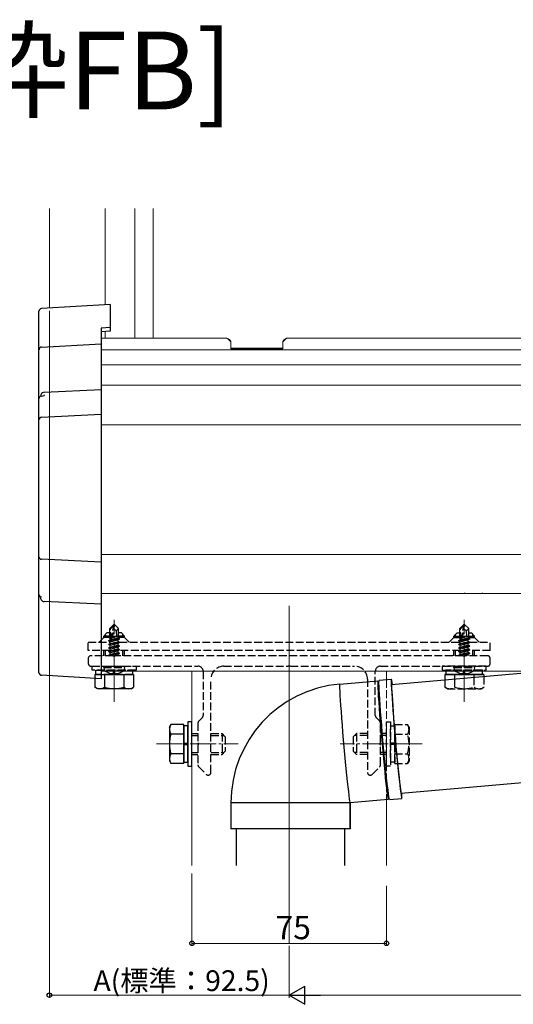
# Model space of a CAD drawing. Extents: x 0 to 1980, y 0 to 3206.
# Drawn here: x 319 to 509, y 1919 to 2298 of the extents above; entities that cross this region are included whole.
import ezdxf

# ---------------------------------------------------------------- set-up
doc = ezdxf.new("R2010")
doc.units = 0
doc.linetypes.add('YCENTER_1', pattern=[13, 10, -1, 1, -1])
doc.linetypes.add('YHIDDEN_1', pattern=[4, 3, -1])
doc.layers.add('USER1', color=3, linetype='CONTINUOUS')
for name, color, linetype, lineweight in [('YKK_12', 2, 'CONTINUOUS', 13), ('YKK_13', 4, 'CONTINUOUS', 30), ('YKK_D', 6, 'CONTINUOUS', 13)]:
    doc.layers.add(name, color=color, linetype=linetype, lineweight=lineweight)
doc.styles.get("Standard").update_dxf_attribs({"font": 'txt', "bigfont": 'BIGFONT'})

msp = doc.modelspace()

# ---------------------------------------------------------------- linework, layer by layer
at = {"layer": 'YKK_12'}
for p, q in [((330.32, 2186.87), (330.32, 2225.24)), ((351.82, 2225.24), (351.82, 2188.15)), ((363.32, 2225.24), (363.32, 2175.24)), ((370.32, 2175.24), (370.32, 2225.24)), ((398.56, 2175.24), (350.32, 2175.24)), ((351.82, 2177.81), (351.82, 2175.24)), ((640.32, 2175.24), (422.07, 2175.24)), ((640.32, 2170.73), (350.32, 2170.73)), ((640.32, 2164.95), (350.32, 2164.95)), ((640.32, 2157.19), (350.32, 2157.19)), ((640.32, 2141.86), (350.32, 2141.86)), ((640.32, 2091.86), (350.32, 2091.86)), ((516.87, 2076.86), (350.32, 2076.86)), ((513.5, 2046.86), (350.32, 2046.86)), ((385.32, 2046.86), (385.32, 1972.01)), ((460.32, 2046.86), (460.32, 2043.54)), ((460.32, 1997.36), (460.32, 1972.01))]:
    msp.add_line(p, q, dxfattribs=at)
at = {"layer": 'YKK_12', "linetype": 'Continuous'}
for p, q in [((400.32, 2173.08), (400.32, 2173.41)), ((400.32, 2171.11), (400.32, 2173.08)), ((400.32, 2171.44), (420.32, 2171.44)), ((400.32, 2171.11), (420.32, 2171.11)), ((420.32, 2173.08), (420.32, 2173.41)), ((420.32, 2171.11), (420.32, 2173.08))]:
    msp.add_line(p, q, dxfattribs=at)
at = {"layer": 'YKK_12', "ltscale": 2}
msp.add_line((422.82, 2072.09), (422.82, 1942.01), dxfattribs=at)
at = {"layer": 'YKK_12', "linetype": 'YCENTER_1'}
for p, q in [((355.32, 2035.16), (355.32, 2066.66)), ((490.32, 2035.16), (490.32, 2066.66)), ((371.62, 2018.86), (403.12, 2018.86)), ((474.02, 2018.86), (442.52, 2018.86))]:
    msp.add_line(p, q, dxfattribs=at)
at = {"layer": 'YKK_12', "linetype": 'YHIDDEN_1'}
msp.add_line((460.32, 2043.54), (460.32, 1997.36), dxfattribs=at)
at = {"layer": 'YKK_12', "linetype": 'Continuous'}
for centre, radius, start, end in [((398.56, 2173.5), 1.74, 33.1067, 98.18), ((398.02, 2172.89), 2.35, 31.5681, 82.6638), ((422.07, 2173.5), 1.74, 81.82, 146.8933), ((422.62, 2172.89), 2.35, 97.3362, 148.4319), ((398.37, 2173.41), 1.95, 0.0286, 32.1031), ((398.37, 2173.08), 1.95, 0.0286, 32.1031), ((422.26, 2173.41), 1.95, 147.8969, 179.9714), ((422.26, 2173.08), 1.95, 147.8969, 179.9714)]:
    msp.add_arc(centre, radius, start, end, dxfattribs=at)
at = {"layer": 'YKK_13'}
for p, q in [((353.82, 2188.28), (327.26, 2186.68)), ((353.82, 2188.27), (327.26, 2186.67)), ((327.26, 2186.67), (327.26, 2186.68)), ((353.82, 2188.28), (353.82, 2188.27)), ((353.82, 2188.27), (353.82, 2179.41)), ((326.32, 2170.81), (326.32, 2185.68)), ((353.82, 2179.41), (350.32, 2179.2)), ((350.32, 2179.2), (350.32, 2173.06)), ((353.82, 2179.41), (353.82, 2177.93)), ((353.82, 2177.93), (350.32, 2177.72)), ((327.26, 2171.87), (350.32, 2173.06)), ((350.32, 2173.06), (350.32, 2172.07)), ((350.32, 2172.07), (350.32, 2155.54)), ((326.32, 2151.99), (326.32, 2170.81)), ((328.26, 2154.41), (350.32, 2155.54)), ((328.26, 2153.42), (328.26, 2153.21)), ((350.32, 2155.54), (350.32, 2154.55)), ((350.32, 2154.55), (350.32, 2146.03)), ((326.32, 2143.86), (326.32, 2151.99)), ((327.26, 2144.85), (350.32, 2146.03)), ((350.32, 2146.03), (350.32, 2145.05)), ((350.32, 2145.05), (350.32, 2089.96)), ((326.32, 2090.99), (326.32, 2143.86)), ((326.32, 2076.47), (326.32, 2090.99)), ((350.32, 2089), (327.26, 2090.04)), ((350.32, 2089.96), (350.32, 2089)), ((350.32, 2089), (350.32, 2073.68)), ((326.32, 2046.37), (326.32, 2076.47)), ((326.85, 2075.63), (327.06, 2075.63)), ((350.32, 2072.73), (328.26, 2073.72)), ((350.32, 2073.68), (350.32, 2072.73)), ((350.32, 2072.73), (350.32, 2044.93)), ((326.32, 2046.34), (326.32, 2046.37)), ((350.29, 2043.94), (327.26, 2045.34)), ((347.81, 2045.66), (362.82, 2045.66)), ((347.81, 2044.19), (347.81, 2040.74)), ((350.32, 2044.93), (350.32, 2043.93)), ((351.56, 2044.86), (351.56, 2040.74)), ((359.07, 2044.83), (359.07, 2040.74)), ((362.82, 2044.86), (362.82, 2040.74)), ((497.82, 2045.66), (482.81, 2045.66)), ((482.81, 2045.66), (482.81, 2043.5)), ((483.27, 2045.66), (497.37, 2045.66)), ((486.56, 2045.66), (486.56, 2043.83)), ((494.07, 2045.66), (494.07, 2044.49)), ((497.82, 2045.66), (497.82, 2044.82)), ((348.82, 2040.16), (347.81, 2040.74)), ((361.82, 2040.16), (348.82, 2040.16)), ((361.82, 2040.16), (362.82, 2040.74)), ((385.32, 2027.36), (383.72, 2027.36)), ((383.72, 2027.36), (383.72, 2010.36)), ((385.32, 2010.36), (385.32, 2027.36)), ((376.62, 2025.36), (377.2, 2026.36)), ((376.62, 2025.36), (376.62, 2012.36)), ((382.12, 2026.36), (377.2, 2026.36)), ((382.12, 2011.35), (382.12, 2026.36)), ((383.72, 2025.91), (382.12, 2025.91)), ((382.12, 2025.91), (382.12, 2011.81)), ((383.72, 2011.81), (383.72, 2025.91)), ((382.12, 2022.61), (377.2, 2022.61)), ((382.12, 2019.11), (383.72, 2019.11)), ((382.12, 2018.61), (383.72, 2018.61)), ((376.62, 2012.36), (377.2, 2011.35)), ((382.12, 2015.1), (377.2, 2015.1)), ((382.12, 2011.81), (383.72, 2011.81)), ((382.12, 2011.35), (377.2, 2011.35)), ((383.72, 2010.36), (385.32, 2010.36))]:
    msp.add_line(p, q, dxfattribs=at)
at = {"layer": 'YKK_13', "linetype": 'YHIDDEN_1'}
for p, q in [((490.57, 2076.86), (490.57, 2077.16)), ((497.37, 2076.86), (497.37, 2077.16)), ((355.17, 2064.86), (353.62, 2063.31)), ((355.47, 2064.86), (355.17, 2064.86)), ((355.17, 2064.43), (355.17, 2064.86)), ((355.32, 2063.24), (355.32, 2064.86)), ((355.32, 2063.24), (355.47, 2064.86)), ((355.47, 2064.86), (357.02, 2063.31)), ((490.17, 2064.86), (488.62, 2063.31)), ((490.47, 2064.86), (490.17, 2064.86)), ((490.17, 2064.43), (490.17, 2064.86)), ((490.32, 2063.24), (490.32, 2064.86)), ((490.32, 2063.24), (490.47, 2064.86)), ((490.47, 2064.86), (492.02, 2063.31)), ((351.32, 2060.46), (352.52, 2061.66)), ((352, 2059.86), (352, 2061.14)), ((353.62, 2061.66), (352.52, 2061.66)), ((353.62, 2060.34), (353.62, 2063.31)), ((353.62, 2063.31), (353.92, 2063.18)), ((353.92, 2063.18), (355.17, 2064.43)), ((353.92, 2058.91), (353.92, 2063.18)), ((353.99, 2058.73), (355.17, 2064.43)), ((354.41, 2058.85), (355.32, 2063.24)), ((355.32, 2063.24), (356.06, 2062.5)), ((356.06, 2062.5), (357.02, 2063.31)), ((356.06, 2062.5), (356.22, 2060.46)), ((357.02, 2060.46), (357.02, 2063.31)), ((358.12, 2061.66), (357.02, 2061.66)), ((359.32, 2060.46), (358.12, 2061.66)), ((358.64, 2059.86), (358.64, 2061.14)), ((486.32, 2060.46), (487.52, 2061.66)), ((487, 2059.86), (487, 2061.14)), ((487.52, 2061.66), (488.62, 2061.66)), ((488.62, 2060.34), (488.62, 2063.31)), ((488.62, 2063.31), (488.92, 2063.18)), ((488.92, 2063.18), (490.17, 2064.43)), ((488.92, 2058.91), (488.92, 2063.18)), ((488.99, 2058.73), (490.17, 2064.43)), ((489.41, 2058.85), (490.32, 2063.24)), ((490.32, 2063.24), (491.06, 2062.5)), ((491.06, 2062.5), (492.02, 2063.31)), ((491.06, 2062.5), (491.22, 2060.46)), ((492.02, 2060.46), (492.02, 2063.31)), ((492.02, 2061.66), (493.12, 2061.66)), ((494.32, 2060.46), (493.12, 2061.66)), ((493.64, 2059.86), (493.64, 2061.14)), ((345.32, 2058.06), (353.77, 2058.06)), ((345.32, 2054.86), (345.32, 2058.06)), ((351.32, 2059.86), (349.52, 2058.06)), ((353.62, 2060.46), (351.32, 2060.46)), ((351.32, 2059.86), (351.32, 2060.46)), ((353.48, 2059.86), (351.32, 2059.86)), ((353.22, 2058.71), (353.77, 2059.02)), ((353.22, 2058.71), (353.93, 2058.83)), ((353.98, 2058.73), (353.22, 2058.61)), ((353.22, 2058.61), (353.22, 2058.71)), ((353.22, 2058.61), (353.77, 2058.29)), ((353.22, 2057.31), (357.42, 2058.01)), ((357.42, 2057.91), (353.22, 2057.21)), ((353.22, 2057.31), (353.77, 2057.62)), ((353.22, 2057.21), (353.22, 2057.31)), ((353.22, 2057.21), (353.77, 2056.89)), ((353.32, 2060.16), (353.62, 2060.34)), ((353.32, 2060.16), (353.92, 2060.28)), ((353.32, 2059.95), (353.32, 2060.16)), ((353.32, 2059.95), (353.92, 2060.05)), ((353.32, 2059.95), (353.77, 2059.69)), ((353.62, 2060.46), (353.92, 2060.46)), ((353.77, 2059.69), (353.92, 2059.72)), ((353.77, 2059.02), (353.77, 2059.69)), ((353.77, 2059.02), (353.92, 2059.06)), ((353.77, 2058.29), (356.87, 2058.99)), ((353.77, 2057.62), (356.87, 2058.32)), ((353.77, 2057.62), (353.77, 2058.29)), ((353.77, 2056.89), (356.87, 2057.59)), ((357.42, 2059.31), (354.39, 2058.8)), ((354.42, 2058.91), (357.42, 2059.41)), ((354.48, 2059.18), (356.87, 2059.72)), ((354.62, 2059.88), (356.87, 2060.39)), ((354.68, 2060.17), (356.4, 2060.46)), ((354.74, 2060.44), (354.82, 2060.46)), ((354.74, 2060.46), (357.02, 2060.46)), ((357.02, 2060.46), (356.87, 2060.39)), ((356.87, 2059.72), (356.87, 2060.39)), ((359.32, 2059.86), (356.87, 2059.86)), ((357.42, 2059.41), (356.87, 2059.72)), ((357.42, 2059.31), (356.87, 2058.99)), ((356.87, 2058.32), (356.87, 2058.99)), ((357.42, 2058.01), (356.87, 2058.32)), ((357.42, 2057.91), (356.87, 2057.59)), ((356.87, 2056.92), (356.87, 2057.59)), ((359.32, 2060.46), (357.02, 2060.46)), ((357.33, 2058.06), (488.77, 2058.06)), ((357.42, 2059.31), (357.42, 2059.41)), ((357.42, 2057.91), (357.42, 2058.01)), ((359.32, 2059.86), (359.32, 2060.46)), ((359.32, 2059.86), (361.12, 2058.06)), ((486.32, 2059.86), (484.52, 2058.06)), ((486.32, 2059.86), (486.32, 2060.46)), ((486.32, 2060.46), (488.62, 2060.46)), ((486.32, 2059.86), (488.48, 2059.86)), ((488.22, 2058.71), (488.77, 2059.02)), ((488.22, 2058.71), (488.93, 2058.83)), ((488.98, 2058.73), (488.22, 2058.61)), ((488.22, 2058.61), (488.22, 2058.71)), ((488.22, 2058.61), (488.77, 2058.29)), ((488.22, 2057.31), (492.42, 2058.01)), ((492.42, 2057.91), (488.22, 2057.21)), ((488.22, 2057.31), (488.77, 2057.62)), ((488.22, 2057.21), (488.22, 2057.31)), ((488.22, 2057.21), (488.77, 2056.89)), ((488.32, 2060.16), (488.62, 2060.34)), ((488.32, 2060.16), (488.92, 2060.28)), ((488.32, 2059.95), (488.32, 2060.16)), ((488.32, 2059.95), (488.92, 2060.05)), ((488.32, 2059.95), (488.77, 2059.69)), ((488.62, 2060.46), (488.92, 2060.46)), ((488.77, 2059.69), (488.92, 2059.72)), ((488.77, 2059.02), (488.77, 2059.69)), ((488.77, 2059.02), (488.92, 2059.06)), ((488.77, 2058.29), (491.87, 2058.99)), ((488.77, 2057.62), (491.87, 2058.32)), ((488.77, 2057.62), (488.77, 2058.29)), ((488.77, 2056.89), (491.87, 2057.59)), ((492.42, 2059.31), (489.39, 2058.8)), ((489.42, 2058.91), (492.42, 2059.41)), ((489.48, 2059.18), (491.87, 2059.72)), ((489.62, 2059.88), (491.87, 2060.39)), ((489.68, 2060.17), (491.4, 2060.46)), ((489.74, 2060.44), (489.82, 2060.46)), ((489.74, 2060.46), (492.02, 2060.46)), ((492.02, 2060.46), (491.87, 2060.39)), ((491.87, 2059.72), (491.87, 2060.39)), ((491.87, 2059.86), (494.32, 2059.86)), ((492.42, 2059.41), (491.87, 2059.72)), ((492.42, 2059.31), (491.87, 2058.99)), ((491.87, 2058.32), (491.87, 2058.99)), ((492.42, 2058.01), (491.87, 2058.32)), ((492.42, 2057.91), (491.87, 2057.59)), ((491.87, 2056.92), (491.87, 2057.59)), ((492.02, 2060.46), (494.32, 2060.46)), ((492.33, 2058.06), (500.32, 2058.06)), ((492.42, 2059.31), (492.42, 2059.41)), ((492.42, 2057.91), (492.42, 2058.01)), ((494.32, 2059.86), (494.32, 2060.46)), ((494.32, 2059.86), (496.12, 2058.06)), ((500.32, 2054.86), (500.32, 2058.06)), ((353.77, 2054.86), (345.32, 2054.86)), ((351.32, 2052.86), (351.32, 2054.86)), ((352, 2052.86), (352, 2054.86)), ((353.22, 2055.91), (357.42, 2056.61)), ((357.42, 2056.51), (353.22, 2055.81)), ((353.22, 2055.91), (353.77, 2056.22)), ((353.22, 2055.81), (353.22, 2055.91)), ((353.22, 2055.81), (353.77, 2055.49)), ((353.22, 2054.51), (357.42, 2055.21)), ((357.42, 2055.11), (353.22, 2054.41)), ((353.22, 2054.51), (353.77, 2054.82)), ((353.22, 2054.41), (353.22, 2054.51)), ((353.22, 2054.41), (353.77, 2054.09)), ((353.22, 2053.11), (357.42, 2053.81)), ((357.42, 2053.71), (353.22, 2053.01)), ((353.22, 2053.11), (353.77, 2053.42)), ((353.77, 2056.22), (356.87, 2056.92)), ((353.77, 2056.22), (353.77, 2056.89)), ((353.77, 2055.49), (356.87, 2056.19)), ((353.77, 2054.82), (356.87, 2055.52)), ((353.77, 2054.82), (353.77, 2055.49)), ((353.77, 2054.09), (356.87, 2054.79)), ((353.77, 2053.42), (356.87, 2054.12)), ((353.77, 2053.42), (353.77, 2054.09)), ((355.92, 2054.86), (353.91, 2054.86)), ((354.51, 2052.86), (356.87, 2053.39)), ((357.42, 2056.61), (356.87, 2056.92)), ((357.42, 2056.51), (356.87, 2056.19)), ((356.87, 2055.52), (356.87, 2056.19)), ((357.42, 2055.21), (356.87, 2055.52)), ((357.42, 2055.11), (356.87, 2054.79)), ((356.87, 2054.12), (356.87, 2054.79)), ((357.42, 2053.81), (356.87, 2054.12)), ((357.42, 2053.71), (356.87, 2053.39)), ((356.87, 2052.86), (356.87, 2053.39)), ((488.77, 2054.86), (356.98, 2054.86)), ((357.42, 2056.51), (357.42, 2056.61)), ((357.42, 2055.11), (357.42, 2055.21)), ((357.42, 2053.71), (357.42, 2053.81)), ((358.64, 2052.86), (358.64, 2054.86)), ((359.32, 2052.86), (359.32, 2054.86)), ((486.32, 2052.86), (486.32, 2054.86)), ((487, 2052.86), (487, 2054.86)), ((488.22, 2055.91), (492.42, 2056.61)), ((492.42, 2056.51), (488.22, 2055.81)), ((488.22, 2055.91), (488.77, 2056.22)), ((488.22, 2055.81), (488.22, 2055.91)), ((488.22, 2055.81), (488.77, 2055.49)), ((488.22, 2054.51), (492.42, 2055.21)), ((492.42, 2055.11), (488.22, 2054.41)), ((488.22, 2054.51), (488.77, 2054.82)), ((488.22, 2054.41), (488.22, 2054.51)), ((488.22, 2054.41), (488.77, 2054.09)), ((488.22, 2053.11), (492.42, 2053.81)), ((492.42, 2053.71), (488.22, 2053.01)), ((488.22, 2053.11), (488.77, 2053.42)), ((488.77, 2056.22), (491.87, 2056.92)), ((488.77, 2056.22), (488.77, 2056.89)), ((488.77, 2055.49), (491.87, 2056.19)), ((488.77, 2054.82), (491.87, 2055.52)), ((488.77, 2054.82), (488.77, 2055.49)), ((488.77, 2054.09), (491.87, 2054.79)), ((488.77, 2053.42), (491.87, 2054.12)), ((488.77, 2053.42), (488.77, 2054.09)), ((489.51, 2052.86), (491.87, 2053.39)), ((492.42, 2056.61), (491.87, 2056.92)), ((492.42, 2056.51), (491.87, 2056.19)), ((491.87, 2055.52), (491.87, 2056.19)), ((492.42, 2055.21), (491.87, 2055.52)), ((492.42, 2055.11), (491.87, 2054.79)), ((491.87, 2054.12), (491.87, 2054.79)), ((492.42, 2053.81), (491.87, 2054.12)), ((492.42, 2053.71), (491.87, 2053.39)), ((491.87, 2052.86), (491.87, 2053.39)), ((500.32, 2054.86), (491.98, 2054.86)), ((492.42, 2056.51), (492.42, 2056.61)), ((492.42, 2055.11), (492.42, 2055.21)), ((492.42, 2053.71), (492.42, 2053.81)), ((493.64, 2052.86), (493.64, 2054.86)), ((494.32, 2052.86), (494.32, 2054.86)), ((353.22, 2053.01), (353.22, 2053.11)), ((353.22, 2053.01), (353.48, 2052.86)), ((488.22, 2053.01), (488.22, 2053.11)), ((488.22, 2053.01), (488.48, 2052.86)), ((346.82, 2047.26), (346.82, 2048.86)), ((346.82, 2048.86), (363.82, 2048.86)), ((363.82, 2047.26), (346.82, 2047.26)), ((348.27, 2047.26), (362.37, 2047.26)), ((348.27, 2045.66), (348.27, 2047.26)), ((351.32, 2048.36), (351.41, 2048.86)), ((351.32, 2048.36), (351.46, 2047.55)), ((351.32, 2048.36), (359.32, 2048.36)), ((351.41, 2048.86), (359.23, 2048.86)), ((355.07, 2045.66), (355.07, 2047.26)), ((355.57, 2045.66), (355.57, 2047.26)), ((359.32, 2048.36), (359.18, 2047.55)), ((359.32, 2048.36), (359.23, 2048.86)), ((362.37, 2047.26), (362.37, 2045.66)), ((363.82, 2048.86), (363.82, 2047.26)), ((481.82, 2048.86), (481.82, 2047.26)), ((498.82, 2048.86), (481.82, 2048.86)), ((481.82, 2047.26), (498.82, 2047.26)), ((497.37, 2047.26), (483.27, 2047.26)), ((483.27, 2047.26), (483.27, 2045.66)), ((486.32, 2048.36), (486.41, 2048.86)), ((486.32, 2048.36), (486.46, 2047.55)), ((486.32, 2048.36), (494.32, 2048.36)), ((486.41, 2048.86), (494.23, 2048.86)), ((490.07, 2045.66), (490.07, 2047.26)), ((490.57, 2045.66), (490.57, 2047.26)), ((494.32, 2048.36), (494.18, 2047.55)), ((494.32, 2048.36), (494.23, 2048.86)), ((497.37, 2045.66), (497.37, 2047.26)), ((498.82, 2047.26), (498.82, 2048.86)), ((347.81, 2045.66), (347.81, 2044.19)), ((362.37, 2045.66), (348.27, 2045.66)), ((351.56, 2045.66), (351.56, 2044.86)), ((359.07, 2045.66), (359.07, 2044.83)), ((362.82, 2045.66), (362.82, 2044.86)), ((482.81, 2043.5), (482.81, 2040.74)), ((486.56, 2043.83), (486.56, 2040.74)), ((494.07, 2044.49), (494.07, 2040.74)), ((497.82, 2044.82), (497.82, 2040.74)), ((483.82, 2040.16), (482.81, 2040.74)), ((483.82, 2040.16), (496.82, 2040.16)), ((496.82, 2040.16), (497.82, 2040.74)), ((460.32, 2027.36), (461.92, 2027.36)), ((460.32, 2013.64), (460.32, 2027.36)), ((461.92, 2027.36), (461.92, 2013.78)), ((461.92, 2025.91), (463.52, 2025.91)), ((461.92, 2013.69), (461.92, 2025.81)), ((463.52, 2026.36), (468.44, 2026.36)), ((463.52, 2011.81), (463.52, 2026.26)), ((463.52, 2025.91), (463.52, 2011.91)), ((469.02, 2025.36), (468.44, 2026.36)), ((469.02, 2025.36), (469.02, 2012.39)), ((385.32, 2022.86), (387.62, 2022.86)), ((385.32, 2022.18), (387.62, 2022.18)), ((392.62, 2022.86), (396.92, 2022.86)), ((392.62, 2022.18), (397.6, 2022.18)), ((396.92, 2022.86), (398.12, 2021.66)), ((396.92, 2022.86), (396.92, 2014.86)), ((398.12, 2021.66), (398.12, 2016.06)), ((448.72, 2022.86), (447.52, 2021.66)), ((447.52, 2021.66), (447.52, 2016.06)), ((453.02, 2022.18), (448.04, 2022.18)), ((453.02, 2022.86), (448.72, 2022.86)), ((448.72, 2022.86), (448.72, 2014.86)), ((460.32, 2022.86), (458.02, 2022.86)), ((460.32, 2022.18), (458.02, 2022.18)), ((463.52, 2022.61), (468.44, 2022.61)), ((385.32, 2015.54), (387.62, 2015.54)), ((392.62, 2015.54), (397.6, 2015.54)), ((396.92, 2014.86), (398.12, 2016.06)), ((448.72, 2014.86), (447.52, 2016.06)), ((453.02, 2015.54), (448.04, 2015.54)), ((460.32, 2015.54), (458.02, 2015.54)), ((463.52, 2019.11), (461.92, 2019.11)), ((463.52, 2018.61), (461.92, 2018.61)), ((385.32, 2014.86), (387.62, 2014.86)), ((392.62, 2014.86), (396.92, 2014.86)), ((453.02, 2014.86), (448.72, 2014.86)), ((460.32, 2014.86), (458.02, 2014.86)), ((460.32, 2010.36), (460.32, 2013.64)), ((461.92, 2013.78), (461.92, 2010.36)), ((463.52, 2011.81), (461.92, 2011.81)), ((463.52, 2015.1), (468.44, 2015.1)), ((463.52, 2011.35), (463.52, 2011.91)), ((463.52, 2011.91), (463.52, 2011.81)), ((469.02, 2012.36), (468.44, 2011.35)), ((469.02, 2012.39), (469.02, 2012.36)), ((461.92, 2010.36), (460.32, 2010.36)), ((463.52, 2011.35), (468.44, 2011.35))]:
    msp.add_line(p, q, dxfattribs=at)
at = {"layer": 'YKK_13', "linetype": 'YHIDDEN_1', "lineweight": -2}
for p, q in [((345.32, 2051.86), (345.32, 2049.86)), ((354.86, 2052.86), (346.32, 2052.86)), ((355.04, 2052.74), (354.86, 2052.86)), ((355.59, 2052.74), (355.04, 2052.74)), ((355.78, 2052.86), (355.59, 2052.74)), ((489.86, 2052.86), (355.78, 2052.86)), ((490.04, 2052.74), (489.86, 2052.86)), ((490.59, 2052.74), (490.04, 2052.74)), ((490.78, 2052.86), (490.59, 2052.74)), ((499.32, 2052.86), (490.78, 2052.86)), ((500.32, 2049.86), (500.32, 2051.86)), ((346.32, 2048.86), (387.62, 2048.86)), ((389.62, 2046.86), (389.62, 2029.77)), ((397.62, 2048.86), (422.36, 2048.86)), ((422.36, 2048.86), (422.54, 2048.98)), ((422.54, 2048.98), (423.09, 2048.98)), ((423.09, 2048.98), (423.28, 2048.86)), ((423.28, 2048.86), (448.02, 2048.86)), ((456.02, 2029.77), (456.02, 2046.86)), ((458.02, 2048.86), (499.32, 2048.86)), ((392.62, 2007.86), (392.62, 2043.86)), ((453.02, 2043.86), (453.02, 2007.86)), ((387.62, 2026.94), (387.62, 2019.32)), ((389.32, 2029.06), (387.91, 2027.65)), ((457.72, 2027.65), (456.31, 2029.06)), ((458.02, 2019.32), (458.02, 2026.94)), ((387.62, 2019.32), (387.74, 2019.13)), ((457.9, 2019.13), (458.02, 2019.32)), ((387.74, 2018.58), (387.62, 2018.4)), ((387.62, 2018.4), (387.62, 2010.77)), ((387.74, 2019.13), (387.74, 2018.58)), ((457.9, 2018.58), (457.9, 2019.13)), ((458.02, 2018.4), (457.9, 2018.58)), ((458.02, 2010.77), (458.02, 2018.4)), ((387.91, 2010.06), (390.82, 2007.15)), ((454.81, 2007.15), (457.72, 2010.06)), ((391.53, 2006.86), (391.62, 2006.86)), ((454.02, 2006.86), (454.1, 2006.86))]:
    msp.add_line(p, q, dxfattribs=at)
at = {"layer": 'YKK_13', "linetype": 'Continuous'}
for p, q in [((513.51, 2046.19), (462.31, 2041.71)), ((442.3, 2041.96), (442.25, 2041.78)), ((442.3, 2041.96), (456.99, 2043.25)), ((456.94, 2043.07), (456.93, 2042.53)), ((456.93, 2042.53), (456.94, 2041.64)), ((456.99, 2043.25), (456.94, 2043.07)), ((457.43, 2042.89), (457.46, 2043.25)), ((457.43, 2042.17), (457.43, 2042.89)), ((457.46, 2041.11), (457.43, 2042.17)), ((457.46, 2043.25), (457.49, 2043.29)), ((462.22, 2043.71), (457.49, 2043.29)), ((462.19, 2043.66), (462.16, 2043.3)), ((462.16, 2043.3), (462.16, 2042.59)), ((462.16, 2042.59), (462.19, 2041.53)), ((462.26, 2043.66), (462.19, 2043.66)), ((462.36, 2043.3), (462.26, 2043.66)), ((462.35, 2042.1), (462.31, 2041.84)), ((462.42, 2042.01), (462.35, 2042.1)), ((462.48, 2042.59), (462.36, 2043.3)), ((462.48, 2041.72), (462.42, 2042.01)), ((462.61, 2041.73), (462.48, 2042.59)), ((442.25, 2041.78), (442.24, 2041.24)), ((442.24, 2041.24), (442.25, 2040.36)), ((442.25, 2040.36), (442.3, 2039.13)), ((442.3, 2039.13), (442.38, 2037.59)), ((456.94, 2041.64), (456.99, 2040.42)), ((456.99, 2040.42), (457.07, 2038.87)), ((457.07, 2038.87), (457.18, 2037.04)), ((457.52, 2039.73), (457.46, 2041.11)), ((457.62, 2038.04), (457.52, 2039.73)), ((462.19, 2041.53), (462.25, 2040.14)), ((462.25, 2040.14), (462.35, 2038.45)), ((462.31, 2041.84), (462.3, 2041.23)), ((462.3, 2041.23), (462.32, 2040.29)), ((462.32, 2040.29), (462.38, 2039.03)), ((462.35, 2038.45), (462.47, 2036.48)), ((462.38, 2039.03), (462.46, 2037.46)), ((442.38, 2037.59), (442.49, 2035.75)), ((442.49, 2035.75), (442.62, 2033.66)), ((457.18, 2037.04), (457.31, 2034.94)), ((457.31, 2034.94), (457.48, 2032.61)), ((457.74, 2036.07), (457.62, 2038.04)), ((457.89, 2033.85), (457.74, 2036.07)), ((462.46, 2037.46), (462.58, 2035.63)), ((462.47, 2036.48), (462.62, 2034.26)), ((462.58, 2035.63), (462.72, 2033.55)), ((442.62, 2033.66), (442.79, 2031.33)), ((442.79, 2031.33), (442.98, 2028.81)), ((457.48, 2032.61), (457.67, 2030.09)), ((458.07, 2031.42), (457.89, 2033.85)), ((458.27, 2028.82), (458.07, 2031.42)), ((462.62, 2034.26), (462.8, 2031.83)), ((462.72, 2033.55), (462.88, 2031.26)), ((462.8, 2031.83), (463, 2029.23)), ((462.88, 2031.26), (463.07, 2028.79)), ((442.98, 2028.81), (443.19, 2026.13)), ((457.67, 2030.09), (457.88, 2027.42)), ((457.88, 2027.42), (458.11, 2024.63)), ((458.49, 2026.08), (458.27, 2028.82)), ((463, 2029.23), (463.22, 2026.49)), ((463.07, 2028.79), (463.28, 2026.2)), ((443.19, 2026.13), (443.42, 2023.35)), ((443.42, 2023.35), (443.66, 2020.49)), ((458.11, 2024.63), (458.35, 2021.78)), ((458.72, 2023.25), (458.49, 2026.08)), ((458.97, 2020.38), (458.72, 2023.25)), ((463.22, 2026.49), (463.45, 2023.67)), ((463.28, 2026.2), (463.5, 2023.52)), ((463.45, 2023.67), (463.7, 2020.79)), ((463.5, 2023.52), (463.74, 2020.79)), ((443.66, 2020.49), (443.91, 2017.61)), ((458.35, 2021.78), (458.6, 2018.9)), ((459.22, 2017.51), (458.97, 2020.38)), ((463.7, 2020.79), (463.96, 2017.92)), ((463.74, 2020.79), (463.98, 2018.07)), ((443.91, 2017.61), (444.17, 2014.76)), ((458.6, 2018.9), (458.86, 2016.04)), ((458.86, 2016.04), (459.12, 2013.26)), ((459.48, 2014.68), (459.22, 2017.51)), ((463.96, 2017.92), (464.21, 2015.1)), ((463.98, 2018.07), (464.23, 2015.39)), ((464.23, 2015.39), (464.47, 2012.79)), ((444.17, 2014.76), (444.43, 2011.97)), ((444.43, 2011.97), (444.68, 2009.3)), ((459.12, 2013.26), (459.37, 2010.58)), ((459.74, 2011.95), (459.48, 2014.68)), ((460, 2009.34), (459.74, 2011.95)), ((464.21, 2015.1), (464.47, 2012.36)), ((464.47, 2012.79), (464.71, 2010.33)), ((464.47, 2012.36), (464.73, 2009.76)), ((444.68, 2009.3), (444.94, 2006.77)), ((459.37, 2010.58), (459.63, 2008.06)), ((459.63, 2008.06), (459.87, 2005.73)), ((460.25, 2006.91), (460, 2009.34)), ((464.71, 2010.33), (464.95, 2008.04)), ((464.73, 2009.76), (464.98, 2007.33)), ((464.95, 2008.04), (465.17, 2005.96)), ((444.94, 2006.77), (445.18, 2004.45)), ((445.18, 2004.45), (445.41, 2002.35)), ((459.87, 2005.73), (460.1, 2003.63)), ((460.48, 2004.7), (460.25, 2006.91)), ((460.7, 2002.73), (460.48, 2004.7)), ((464.98, 2007.33), (465.21, 2005.11)), ((465.17, 2005.96), (465.38, 2004.13)), ((465.21, 2005.11), (465.43, 2003.14)), ((465.38, 2004.13), (465.57, 2002.56)), ((465.97, 1999.87), (517.17, 2004.35)), ((445.41, 2002.35), (445.62, 2000.52)), ((445.62, 2000.52), (445.81, 1998.97)), ((460.1, 2003.63), (460.31, 2001.8)), ((460.31, 2001.8), (460.5, 2000.26)), ((460.5, 2000.26), (460.67, 1999.03)), ((460.91, 2001.04), (460.7, 2002.73)), ((461.08, 1999.65), (460.91, 2001.04)), ((465.43, 2003.14), (465.64, 2001.45)), ((465.57, 2002.56), (465.73, 2001.3)), ((465.64, 2001.45), (465.82, 2000.06)), ((465.73, 2001.3), (465.87, 2000.36)), ((465.87, 2000.36), (465.99, 1999.75)), ((445.81, 1998.97), (445.98, 1997.75)), ((445.98, 1997.75), (446.12, 1996.86)), ((446.12, 1996.86), (446.23, 1996.32)), ((461, 1997.42), (446.31, 1996.14)), ((460.67, 1999.03), (460.81, 1998.14)), ((460.81, 1998.14), (460.92, 1997.61)), ((460.92, 1997.61), (461, 1997.42)), ((461.24, 1998.59), (461.08, 1999.65)), ((461.37, 1997.87), (461.24, 1998.59)), ((461.46, 1997.51), (461.37, 1997.87)), ((461.5, 1997.47), (461.46, 1997.51)), ((461.5, 1997.47), (466.23, 1997.88)), ((465.82, 2000.06), (465.97, 1999)), ((465.97, 1999), (466.1, 1998.29)), ((465.99, 1999.75), (466.07, 1999.49)), ((466.07, 1999.49), (466.13, 1999.57)), ((466.1, 1998.29), (466.19, 1997.93)), ((466.13, 1999.57), (466.15, 1999.88)), ((466.19, 1997.93), (466.26, 1997.93)), ((466.26, 1997.93), (466.29, 1998.29)), ((466.29, 1999), (466.27, 1999.89)), ((466.29, 1998.29), (466.29, 1999)), ((400.32, 1996.14), (400.32, 1986.14)), ((446.31, 1996.14), (400.32, 1996.14)), ((446.23, 1996.32), (446.31, 1996.14)), ((446.31, 1996.14), (446.3, 1996.14)), ((446.3, 1996.14), (446.3, 1996.14)), ((446.3, 1996.14), (446.3, 1996.14)), ((446.3, 1996.14), (446.3, 1996.14)), ((446.3, 1996.14), (446.3, 1996.14)), ((446.3, 1996.14), (446.31, 1996.14)), ((446.32, 1996.14), (446.31, 1996.14)), ((446.31, 1996.14), (446.31, 1986.14)), ((446.31, 1996.14), (446.31, 1996.14)), ((446.3, 1996.14), (446.3, 1996.14)), ((446.3, 1996.14), (446.3, 1996.14)), ((446.3, 1996.14), (446.3, 1996.14)), ((446.3, 1996.14), (446.3, 1996.14)), ((446.3, 1996.14), (446.3, 1996.14)), ((446.3, 1996.14), (446.3, 1996.14)), ((446.3, 1996.14), (446.3, 1996.14)), ((446.3, 1996.14), (446.3, 1996.14)), ((446.3, 1996.14), (446.3, 1996.14)), ((446.3, 1996.14), (446.3, 1996.14)), ((446.32, 1986.14), (446.32, 1996.14)), ((446.31, 1986.14), (400.32, 1986.14)), ((402.32, 1986.14), (402.32, 1972.01)), ((444.32, 1972.01), (444.32, 1986.14)), ((446.32, 1986.14), (446.31, 1986.14))]:
    msp.add_line(p, q, dxfattribs=at)
at = {"layer": 'YKK_13'}
for centre, radius, start, end in [((327.32, 2185.68), 1, 93.447, 180), ((327.31, 2185.68), 0.991, 93.0303, 179.5938), ((327.25, 2151.95), 0.948, 89.6306, 152.6416), ((328.41, 2152.89), 1.53, 95.9486, 182.1704), ((327.19, 2152.48), 0.422, 81.1351, 98.355), ((327.31, 2143.86), 0.991, 93.0304, 179.5937), ((327.29, 2091.01), 0.974, 181.2803, 267.9327), ((327.2, 2076.56), 0.924, 209.3623, 273.2505), ((327.12, 2076.42), 0.794, 206.8855, 265.6232), ((328.47, 2075.35), 1.65, 170.306, 262.543), ((327.13, 2076.04), 0.429, 261.4529, 287.5339), ((327.32, 2046.34), 1, 180, 266.5), ((352.34, 2047.71), 0.9, 210.2817, 237.9441), ((355.32, 2052.46), 6.5, 237.9441, 302.0559), ((358.29, 2047.71), 0.9, 302.0559, 329.7183), ((487.34, 2047.71), 0.9, 210.2817, 237.9441), ((490.32, 2052.46), 6.5, 237.9441, 302.0559), ((493.29, 2047.71), 0.9, 302.0559, 329.7183), ((349.69, 2043.48), 3.32, 235.6158, 304.3842), ((355.32, 2052.58), 12.42, 252.412, 287.588), ((360.95, 2043.48), 3.32, 235.6158, 304.3842), ((379.94, 2024.49), 3.32, 145.6158, 214.3842), ((389.04, 2018.86), 12.42, 162.412, 197.588), ((379.94, 2013.23), 3.32, 145.6158, 214.3842)]:
    msp.add_arc(centre, radius, start, end, dxfattribs=at)
at = {"layer": 'YKK_13', "linetype": 'YHIDDEN_1'}
for centre, radius, start, end in [((354.17, 2058.91), 0.248, 180, 347.191), ((489.17, 2058.91), 0.248, 180, 347.191), ((352.34, 2047.71), 0.9, 190, 210.2817), ((358.29, 2047.71), 0.9, 329.7183, 350), ((487.34, 2047.71), 0.9, 190, 210.2817), ((493.29, 2047.71), 0.9, 329.7183, 350), ((484.69, 2043.48), 3.32, 235.6158, 304.3842), ((490.32, 2052.58), 12.42, 252.412, 287.588), ((495.95, 2043.48), 3.32, 235.6158, 304.3842), ((465.69, 2024.49), 3.32, 325.6158, 34.3842), ((456.6, 2018.86), 12.42, 342.412, 17.588), ((465.69, 2013.23), 3.32, 345.3033, 34.3842), ((465.69, 2013.23), 3.32, 325.6158, 345.3033)]:
    msp.add_arc(centre, radius, start, end, dxfattribs=at)
at = {"layer": 'YKK_13', "linetype": 'YHIDDEN_1', "lineweight": -2}
for centre, radius, start, end in [((346.32, 2051.86), 1, 90, 180), ((346.32, 2049.86), 1, 180, 270), ((499.32, 2051.86), 1, 0, 90), ((499.32, 2049.86), 1, 270, 360), ((387.62, 2046.86), 2, 0, 90), ((397.62, 2043.86), 5, 90, 180), ((448.02, 2043.86), 5, 0, 90), ((458.02, 2046.86), 2, 90, 180), ((388.62, 2026.94), 1, 135, 180), ((388.62, 2029.77), 1, 315, 0), ((457.02, 2029.77), 1, 180, 225), ((457.02, 2026.94), 1, 360, 45), ((388.62, 2010.77), 1, 180, 225), ((391.62, 2007.86), 1, 270, 360), ((454.02, 2007.86), 1, 180, 270), ((457.02, 2010.77), 1, 315, 0), ((391.53, 2007.86), 1, 225, 270), ((454.1, 2007.86), 1, 270, 315)]:
    msp.add_arc(centre, radius, start, end, dxfattribs=at)
at = {"layer": 'YKK_13', "linetype": 'Continuous'}
msp.add_arc((446.31, 1996.14), 46, 95.0051, 180.003, dxfattribs=at)
at = {"layer": 'YKK_13'}
for centre, major_axis, ratio, start_param, end_param in [((327.32, 2170.89), (0.763, 0.703), 0.920019, 0.928528, 2.321663), ((327.32, 2170.8), (-0.7, 0.718), 0.994621, 0.67834, 0.794914), ((327.32, 2151.91), (0.8, -0.652), 0.919538, 3.355563, 3.78431), ((326.76, 2153.12), (1.5, 0.1), 0.175628, 5.04097, 6.27193), ((327.32, 2076.6), (0.847, 0.62), 0.858441, 2.580292, 2.987304), ((350.28, 2044.94), (-0.359, 0.949), 0.912259, 2.751689, 2.783341)]:
    msp.add_ellipse(centre, major_axis=major_axis, ratio=ratio, start_param=start_param, end_param=end_param, dxfattribs=at)
at = {"layer": 'YKK_D'}
for p, q in [((330.32, 2185.87), (330.32, 1921.01)), ((385.32, 1968.87), (385.32, 1941.01)), ((460.32, 1964.23), (460.32, 1941.01)), ((385.32, 1942.01), (460.32, 1942.01)), ((422.82, 1941.01), (422.82, 1921.01)), ((422.82, 1941.01), (422.82, 1921.01)), ((330.32, 1922.01), (422.82, 1922.01)), ((429.82, 1922.01), (640.32, 1922.01))]:
    msp.add_line(p, q, dxfattribs=at)
at = {"layer": 'YKK_D', "lineweight": -2}
for p, q in [((422.82, 1922.01), (428.88, 1925.51)), ((428.88, 1918.51), (428.88, 1925.51)), ((422.82, 1922.01), (428.88, 1918.51)), ((422.82, 1922.01), (434.94, 1922.01))]:
    msp.add_line(p, q, dxfattribs=at)
at = {"layer": 'YKK_D', "linetype": 'ByBlock', "lineweight": -2}
for centre in [(385.32, 1942.01), (460.32, 1942.01), (330.32, 1922.01)]:
    msp.add_circle(centre, 0.85, dxfattribs=at)

# ---------------------------------------------------------------- texts
at = {"layer": 'USER1'}
msp.add_text('[前枠FB]', height=30, dxfattribs=at).set_placement((242.03, 2263.46))
at = {"layer": 'YKK_D'}
for s, height, p in [('75', 9, (417.54, 1943.61)), ('A(標準：92.5)', 8, (347.34, 1923.61))]:
    msp.add_text(s, height=height, dxfattribs=at).set_placement(p)

doc.saveas('drawing.dxf')
